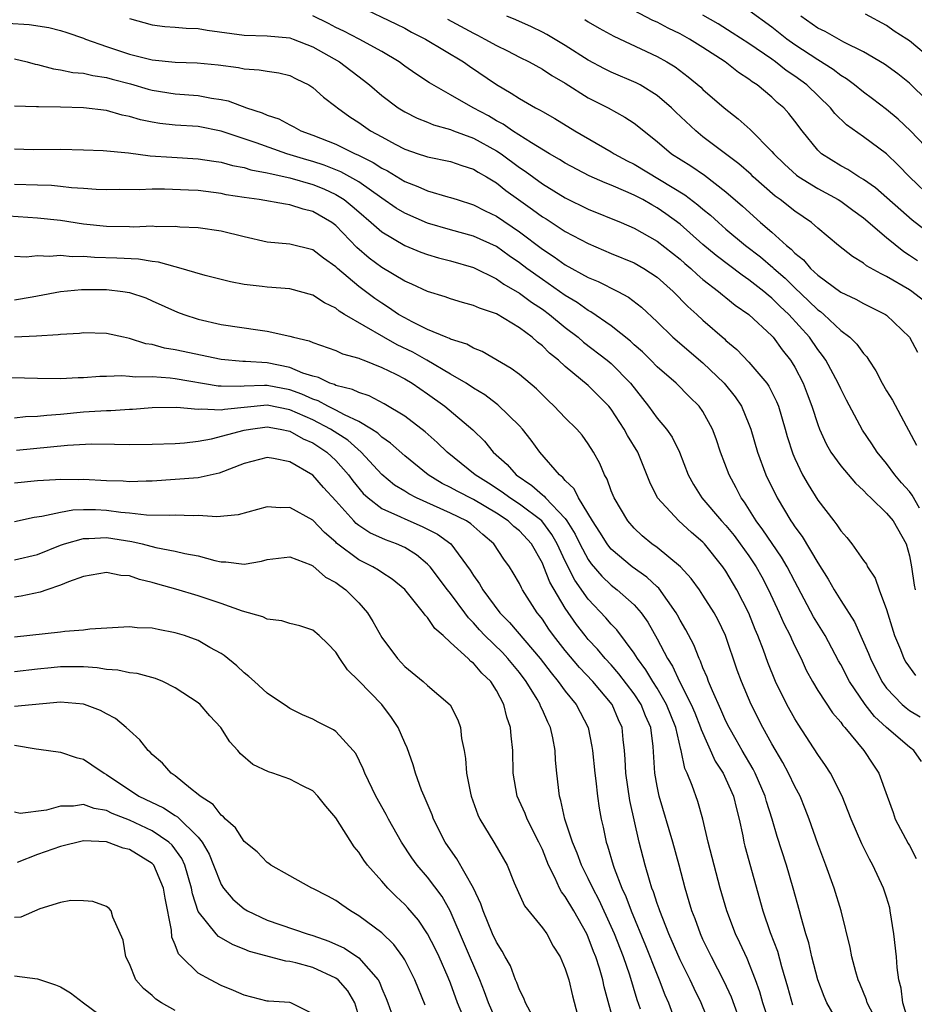
# Model space of a CAD drawing. Units: inches. Extents: x 2592000 to 2595000, y 1533000 to 1536000.
# Drawn here: x 2592667 to 2592745, y 1533407 to 1533493 of the extents above; entities that cross this region are included whole.
import ezdxf

# ---------------------------------------------------------------- set-up
doc = ezdxf.new("R2010")
doc.units = ezdxf.units.IN
doc.header["$MEASUREMENT"] = 0
doc.layers.add('LD25921533_2ft', color=95, linetype='Continuous')

msp = doc.modelspace()

# ---------------------------------------------------------------- linework, layer by layer
at = {"layer": 'LD25921533_2ft'}
for points, elevation in [([(2592747, 1533473.847), (2592745.221, 1533475.221), (2592742.032, 1533478.033), (2592741, 1533478.751), (2592740.576, 1533479), (2592739.623, 1533479.623), (2592739, 1533479.953), (2592737.337, 1533481), (2592737, 1533481.315), (2592735.635, 1533483), (2592735, 1533483.853), (2592734.494, 1533484.494), (2592734.041, 1533485), (2592733.474, 1533485.474), (2592733, 1533485.923), (2592731.713, 1533487), (2592731.278, 1533487.278), (2592731, 1533487.501), (2592730.086, 1533488.086), (2592728.93, 1533489), (2592727, 1533490.263), (2592725.838, 1533491), (2592725, 1533491.462), (2592723.951, 1533491.951), (2592723, 1533492.455), (2592722.621, 1533492.62), (2592718.714, 1533494.714)], 7764), ([(2592697, 1533493.849), (2592700.294, 1533492.294), (2592701, 1533491.943), (2592701.607, 1533491.607), (2592702.799, 1533491), (2592706.12, 1533489), (2592706.636, 1533488.636), (2592709, 1533487.034), (2592710.293, 1533486.293), (2592711, 1533485.811), (2592712.413, 1533485), (2592712.807, 1533484.807), (2592713, 1533484.678), (2592714.081, 1533484.081), (2592715.816, 1533483), (2592719, 1533481.178), (2592719.27, 1533481), (2592720.392, 1533480.392), (2592721, 1533480.085), (2592725.429, 1533477.429), (2592726.561, 1533476.561), (2592727, 1533476.172), (2592727.648, 1533475.648), (2592728.34, 1533475), (2592729, 1533474.426), (2592730.698, 1533473), (2592732.002, 1533472.002), (2592733.097, 1533471.098), (2592733.187, 1533471), (2592734.149, 1533470.149), (2592735, 1533469.315), (2592736.194, 1533468.194), (2592737, 1533467.395), (2592737.237, 1533467.236), (2592737.52, 1533467), (2592739, 1533465.602), (2592739.802, 1533465), (2592740.409, 1533464.409), (2592741, 1533463.577), (2592741.286, 1533463.286), (2592741.453, 1533463), (2592742.077, 1533462.077), (2592742.619, 1533461), (2592743, 1533460.334), (2592743.516, 1533459.517), (2592744.705, 1533457.295), (2592744.92, 1533456.92), (2592745.597, 1533455.598)], 7772), ([(2592747, 1533481.006), (2592745.088, 1533483), (2592744.011, 1533484.011), (2592743, 1533484.856), (2592741.788, 1533485.787), (2592741, 1533486.356), (2592740.203, 1533487), (2592739.517, 1533487.517), (2592739, 1533487.821), (2592738.346, 1533488.346), (2592737, 1533489.178), (2592735, 1533490.49), (2592734.297, 1533491), (2592733, 1533492.035), (2592731, 1533493.478)], 7760), ([(2592677, 1533492.777), (2592679, 1533492.229), (2592680.094, 1533492.094), (2592681, 1533492.046), (2592681.941, 1533491.941), (2592683, 1533491.907), (2592683.769, 1533491.768), (2592687, 1533491.323), (2592689, 1533491.281), (2592691, 1533491.098), (2592691.271, 1533491), (2592693, 1533490.315), (2592695.317, 1533489), (2592697.421, 1533487.421), (2592697.94, 1533487), (2592699, 1533486.08), (2592700.437, 1533485), (2592701, 1533484.65), (2592702.096, 1533484.096), (2592703, 1533483.751), (2592703.52, 1533483.52), (2592705, 1533483.105), (2592705.25, 1533483), (2592707, 1533482.353), (2592709, 1533481.264), (2592709.4, 1533481), (2592711, 1533479.815), (2592711.493, 1533479.493), (2592713, 1533478.389), (2592715, 1533477.163), (2592717, 1533476.184), (2592719.882, 1533475), (2592721, 1533474.525), (2592723, 1533473.383), (2592725, 1533471.811), (2592725.428, 1533471.428), (2592725.938, 1533471), (2592726.481, 1533470.481), (2592727, 1533470.049), (2592728.361, 1533469), (2592728.699, 1533468.699), (2592729, 1533468.472), (2592729.812, 1533467.812), (2592730.999, 1533467), (2592733, 1533465.118), (2592733.108, 1533465), (2592733.913, 1533463.913), (2592734.636, 1533463), (2592734.784, 1533462.784), (2592735, 1533462.411), (2592735.733, 1533461), (2592736.088, 1533460.088), (2592736.487, 1533459), (2592737, 1533457.394), (2592737.152, 1533457), (2592737.726, 1533455.726), (2592738.151, 1533455), (2592739, 1533453.807), (2592740.284, 1533452.284), (2592741, 1533451.639), (2592741.298, 1533451.298), (2592741.638, 1533451), (2592743, 1533449.674), (2592743.573, 1533449), (2592744.72, 1533447), (2592745, 1533445.956), (2592745.168, 1533445), (2592745.407, 1533443.407), (2592745.487, 1533443)], 7776), ([(2592745.883, 1533450.117), (2592745.236, 1533451.235), (2592745, 1533451.55), (2592744.306, 1533452.307), (2592743.719, 1533453), (2592743, 1533454.009), (2592742.17, 1533455), (2592741.716, 1533455.716), (2592740.908, 1533456.908), (2592739.51, 1533459.509), (2592739, 1533460.508), (2592738.789, 1533461), (2592737.71, 1533463), (2592737.419, 1533463.419), (2592737, 1533463.946), (2592736.275, 1533465), (2592734.472, 1533467), (2592733.705, 1533467.705), (2592733, 1533468.426), (2592732.674, 1533468.674), (2592732.312, 1533469), (2592731, 1533470.022), (2592730.409, 1533470.409), (2592728.135, 1533472.135), (2592727, 1533473.101), (2592725, 1533474.863), (2592723.77, 1533475.77), (2592723, 1533476.295), (2592722.537, 1533476.538), (2592721.742, 1533477), (2592721, 1533477.389), (2592720.284, 1533477.716), (2592719, 1533478.255), (2592718.46, 1533478.46), (2592717.084, 1533479.084), (2592715, 1533480.181), (2592714.498, 1533480.498), (2592713.63, 1533481), (2592712.055, 1533481.945), (2592710.394, 1533483), (2592709.574, 1533483.574), (2592709, 1533483.871), (2592708.294, 1533484.294), (2592706.964, 1533485), (2592705, 1533486.147), (2592703.173, 1533487.173), (2592701.962, 1533487.962), (2592701, 1533488.633), (2592700.507, 1533489), (2592699, 1533489.904), (2592697.02, 1533491), (2592695.685, 1533491.685), (2592695, 1533492.006), (2592694.351, 1533492.351), (2592693, 1533493.028)], 7774), ([(2592704.724, 1533492.724), (2592707, 1533491.497), (2592707.344, 1533491.344), (2592707.998, 1533491), (2592709, 1533490.428), (2592709.958, 1533489.958), (2592711, 1533489.417), (2592711.86, 1533489), (2592713, 1533488.383), (2592713.828, 1533487.828), (2592715, 1533487.166), (2592717, 1533485.88), (2592717.575, 1533485.575), (2592718.749, 1533485), (2592720.2, 1533484.2), (2592721, 1533483.658), (2592723, 1533482.065), (2592724.261, 1533481), (2592725.941, 1533479.941), (2592727.126, 1533479.126), (2592729, 1533477.686), (2592730.432, 1533476.433), (2592732.021, 1533475), (2592733, 1533474.164), (2592734.285, 1533473), (2592734.685, 1533472.685), (2592735, 1533472.341), (2592735.754, 1533471.754), (2592736.369, 1533471), (2592737, 1533470.407), (2592739, 1533468.922), (2592740.323, 1533468.323), (2592741, 1533467.937), (2592741.637, 1533467.638), (2592742.916, 1533467), (2592743, 1533466.94), (2592745.011, 1533465), (2592745.695, 1533463.695)], 7770), ([(2592746.222, 1533468.222), (2592745.206, 1533469), (2592745, 1533469.137), (2592743, 1533470.31), (2592742.521, 1533470.521), (2592741.244, 1533471.244), (2592741, 1533471.45), (2592740.032, 1533472.032), (2592738.821, 1533473), (2592737, 1533474.528), (2592736.464, 1533475), (2592735, 1533475.981), (2592733.713, 1533477), (2592733.296, 1533477.296), (2592731.376, 1533479), (2592731.188, 1533479.188), (2592730.133, 1533480.133), (2592727, 1533482.488), (2592726.363, 1533483), (2592724.633, 1533484.633), (2592724.265, 1533485), (2592723, 1533486.075), (2592721.515, 1533487), (2592721.189, 1533487.189), (2592719, 1533488.125), (2592718.412, 1533488.412), (2592717, 1533489.154), (2592715, 1533490.439), (2592713.39, 1533491.39), (2592713, 1533491.595), (2592712.056, 1533492.056), (2592710.682, 1533492.682), (2592709.906, 1533493)], 7768), ([(2592716.691, 1533492.691), (2592717, 1533492.494), (2592717.947, 1533491.947), (2592719.24, 1533491.24), (2592723, 1533489.471), (2592723.861, 1533489), (2592724.577, 1533488.577), (2592725.713, 1533487.713), (2592726.805, 1533486.806), (2592727, 1533486.606), (2592728.84, 1533485), (2592730.056, 1533484.057), (2592731.102, 1533483.102), (2592733, 1533481.199), (2592733.164, 1533481), (2592734.099, 1533480.099), (2592735.144, 1533479.144), (2592735.342, 1533479), (2592737, 1533477.968), (2592738.779, 1533477), (2592739, 1533476.857), (2592740.07, 1533476.07), (2592741, 1533475.411), (2592743, 1533473.713), (2592744.491, 1533472.492), (2592745, 1533472.171), (2592745.683, 1533471.683)], 7766), ([(2592747.071, 1533477), (2592744.988, 1533479), (2592744.009, 1533480.009), (2592743, 1533480.984), (2592741, 1533482.481), (2592739.52, 1533483.52), (2592738.501, 1533484.501), (2592738.124, 1533485), (2592736.044, 1533487), (2592735, 1533487.763), (2592734.258, 1533488.258), (2592733.329, 1533489), (2592733, 1533489.235), (2592731, 1533490.614), (2592729.553, 1533491.553), (2592728.318, 1533492.318), (2592727, 1533493.093)], 7762), ([(2592748.104, 1533484.104), (2592745, 1533487.148), (2592743.975, 1533487.975), (2592742.822, 1533488.822), (2592741, 1533489.882), (2592739.275, 1533490.725), (2592737.642, 1533491.642), (2592737, 1533491.955), (2592735.526, 1533493)], 7758), ([(2592747, 1533489.161), (2592745, 1533490.837), (2592744.761, 1533491), (2592743.672, 1533491.672), (2592743, 1533492.172), (2592741.159, 1533493.16)], 7756), ([(2592666.369, 1533492.369), (2592668.27, 1533492.269), (2592669.99, 1533491.99), (2592671, 1533491.731), (2592671.554, 1533491.554), (2592673, 1533491.07), (2592673.167, 1533491), (2592675, 1533490.36), (2592677, 1533489.688), (2592679, 1533489.177), (2592681, 1533488.969), (2592682.915, 1533488.915), (2592684.74, 1533488.74), (2592686.505, 1533488.505), (2592687, 1533488.394), (2592688.323, 1533488.323), (2592689, 1533488.187), (2592690.044, 1533488.044), (2592691, 1533487.812), (2592691.533, 1533487.533), (2592692.644, 1533487), (2592693, 1533486.78), (2592693.928, 1533485.928), (2592695, 1533485.121), (2592695.139, 1533485), (2592696.22, 1533484.22), (2592697, 1533483.726), (2592698.032, 1533483), (2592699, 1533482.466), (2592700.172, 1533481.828), (2592701, 1533481.399), (2592702.168, 1533481), (2592702.801, 1533480.801), (2592703, 1533480.722), (2592705, 1533480.316), (2592705.974, 1533479.974), (2592707, 1533479.665), (2592707.407, 1533479.407), (2592708.122, 1533479), (2592709, 1533478.458), (2592709.807, 1533477.807), (2592710.926, 1533477), (2592712.147, 1533476.147), (2592713, 1533475.508), (2592713.318, 1533475.318), (2592715, 1533474.226), (2592717, 1533473.168), (2592719, 1533472.318), (2592721, 1533471.494), (2592721.851, 1533471), (2592723, 1533470.234), (2592724.405, 1533469), (2592725.684, 1533467.685), (2592726.457, 1533467), (2592727, 1533466.494), (2592728.865, 1533464.865), (2592729, 1533464.732), (2592729.939, 1533463.939), (2592731, 1533462.832), (2592732.55, 1533461), (2592732.737, 1533460.737), (2592733.414, 1533459.414), (2592733.58, 1533459), (2592734.17, 1533457), (2592734.348, 1533456.348), (2592734.83, 1533454.831), (2592735, 1533454.426), (2592735.68, 1533453), (2592736.158, 1533452.158), (2592737, 1533450.808), (2592738.393, 1533449), (2592738.668, 1533448.668), (2592739, 1533448.137), (2592739.538, 1533447.538), (2592739.966, 1533447), (2592741, 1533445.549), (2592741.237, 1533445.237), (2592741.351, 1533445), (2592741.994, 1533443.994), (2592742.342, 1533443), (2592743, 1533441.264), (2592743.702, 1533439), (2592744.204, 1533437.795), (2592744.515, 1533437), (2592744.687, 1533436.688), (2592745.518, 1533435.518)], 7778), ([(2592667, 1533489.26), (2592668.102, 1533489), (2592668.798, 1533488.798), (2592669, 1533488.767), (2592670.388, 1533488.388), (2592671, 1533488.312), (2592672.083, 1533488.083), (2592673, 1533488.014), (2592673.812, 1533487.812), (2592675, 1533487.656), (2592675.503, 1533487.503), (2592677.09, 1533487.09), (2592678.628, 1533486.628), (2592679, 1533486.53), (2592681, 1533486.216), (2592683, 1533486.065), (2592684.158, 1533485.843), (2592685, 1533485.732), (2592685.61, 1533485.61), (2592687.221, 1533485), (2592688.572, 1533484.572), (2592689, 1533484.369), (2592690.033, 1533484.033), (2592691, 1533483.516), (2592691.351, 1533483.351), (2592691.956, 1533483), (2592693, 1533482.621), (2592695, 1533481.823), (2592696.685, 1533481), (2592696.912, 1533480.912), (2592698.247, 1533480.247), (2592699, 1533479.741), (2592699.498, 1533479.498), (2592701, 1533478.582), (2592702.158, 1533478.158), (2592703, 1533477.771), (2592704.747, 1533477.253), (2592705, 1533477.195), (2592705.562, 1533477), (2592707, 1533476.556), (2592708.026, 1533476.026), (2592709, 1533475.567), (2592711, 1533474.2), (2592713, 1533472.682), (2592714.027, 1533472.027), (2592715, 1533471.323), (2592717, 1533470.201), (2592717.853, 1533469.853), (2592719.564, 1533469), (2592720.509, 1533468.509), (2592721.629, 1533467.629), (2592723, 1533466.343), (2592724.377, 1533465), (2592727, 1533462.765), (2592728.849, 1533461), (2592729.815, 1533459.815), (2592730.346, 1533459), (2592731, 1533457.429), (2592731.162, 1533457), (2592731.742, 1533455), (2592732.486, 1533453), (2592733.453, 1533451), (2592734.653, 1533449), (2592734.801, 1533448.801), (2592735, 1533448.486), (2592735.645, 1533447.645), (2592737, 1533445.352), (2592737.923, 1533443.923), (2592738.436, 1533443), (2592739, 1533442.07), (2592740.2, 1533440.2), (2592741.436, 1533437.436), (2592741.589, 1533437), (2592742.579, 1533435), (2592743, 1533434.422), (2592744.359, 1533433), (2592744.701, 1533432.701), (2592745, 1533432.48), (2592745.932, 1533431.932)], 7780), ([(2592746.034, 1533428.035), (2592745.37, 1533429), (2592745, 1533429.291), (2592743.002, 1533431.002), (2592741.948, 1533431.948), (2592741.127, 1533433), (2592739.756, 1533435), (2592739, 1533436.494), (2592738.814, 1533436.814), (2592737.64, 1533439), (2592736.638, 1533440.639), (2592735, 1533443.704), (2592734.339, 1533445), (2592733.844, 1533445.844), (2592732.229, 1533448.229), (2592731.64, 1533449), (2592730.622, 1533450.622), (2592730.327, 1533451), (2592729.882, 1533451.882), (2592729.282, 1533453), (2592728.538, 1533455), (2592728.153, 1533456.152), (2592727.841, 1533457), (2592727, 1533458.547), (2592726.68, 1533459), (2592725.821, 1533459.821), (2592724.657, 1533461), (2592723, 1533462.438), (2592722.464, 1533463), (2592721.726, 1533463.726), (2592721, 1533464.354), (2592720.668, 1533464.668), (2592719, 1533465.995), (2592717.22, 1533467.22), (2592717, 1533467.323), (2592716.029, 1533468.029), (2592715, 1533468.636), (2592713, 1533470.029), (2592711.639, 1533471), (2592711, 1533471.487), (2592710.104, 1533472.104), (2592709, 1533472.906), (2592707, 1533473.825), (2592705, 1533474.377), (2592703, 1533474.963), (2592701, 1533475.831), (2592700.271, 1533476.271), (2592699, 1533477.123), (2592697, 1533478.539), (2592696.212, 1533479), (2592695.431, 1533479.432), (2592693.994, 1533479.994), (2592693, 1533480.313), (2592692.461, 1533480.461), (2592690.721, 1533481), (2592688.051, 1533481.95), (2592685, 1533482.962), (2592683, 1533483.366), (2592681, 1533483.505), (2592679.646, 1533483.646), (2592679, 1533483.751), (2592677.963, 1533483.964), (2592677, 1533484.261), (2592676.372, 1533484.371), (2592675, 1533484.763), (2592673, 1533484.993), (2592671, 1533485.049), (2592669.077, 1533485.077), (2592668.897, 1533485.103), (2592667, 1533485.141)], 7782), ([(2592667, 1533481.428), (2592668.618, 1533481.382), (2592671, 1533481.396), (2592673, 1533481.348), (2592674.714, 1533481.286), (2592676.922, 1533481.078), (2592678.821, 1533480.821), (2592680.693, 1533480.693), (2592683, 1533480.571), (2592684.351, 1533480.351), (2592685, 1533480.262), (2592685.98, 1533479.98), (2592687, 1533479.795), (2592687.6, 1533479.6), (2592689, 1533479.348), (2592689.264, 1533479.264), (2592691, 1533478.901), (2592693, 1533478.317), (2592693.942, 1533477.942), (2592695, 1533477.459), (2592695.731, 1533477), (2592696.432, 1533476.432), (2592697, 1533475.923), (2592698.088, 1533475), (2592699, 1533474.183), (2592701, 1533473.005), (2592702.421, 1533472.42), (2592703, 1533472.207), (2592703.933, 1533471.933), (2592705, 1533471.661), (2592707, 1533471.088), (2592709, 1533470.098), (2592709.631, 1533469.631), (2592711, 1533468.847), (2592712.057, 1533468.057), (2592713, 1533467.454), (2592713.627, 1533467), (2592715, 1533465.864), (2592716.131, 1533465), (2592716.59, 1533464.589), (2592718.66, 1533463), (2592719, 1533462.714), (2592720.685, 1533461), (2592722.246, 1533459), (2592723, 1533457.965), (2592723.817, 1533457), (2592724.306, 1533456.306), (2592724.952, 1533455), (2592725.721, 1533453), (2592726.176, 1533452.176), (2592726.913, 1533451), (2592728.618, 1533449), (2592729, 1533448.588), (2592729.72, 1533447.719), (2592730.253, 1533447), (2592731, 1533445.94), (2592731.629, 1533445), (2592732.117, 1533444.117), (2592732.698, 1533443), (2592733.634, 1533441), (2592734.05, 1533440.05), (2592734.596, 1533439), (2592734.711, 1533438.711), (2592735, 1533438.091), (2592735.543, 1533437), (2592736.002, 1533436.002), (2592736.538, 1533435), (2592737, 1533434.229), (2592738.281, 1533432.281), (2592739, 1533431.446), (2592739.179, 1533431.179), (2592739.357, 1533431), (2592741.023, 1533429), (2592741.793, 1533427.793), (2592742.33, 1533427), (2592743.042, 1533425), (2592743.588, 1533423.588), (2592743.76, 1533423), (2592744.891, 1533420.891), (2592745, 1533420.72), (2592745.576, 1533419.576)], 7784), ([(2592745.042, 1533405), (2592744.431, 1533407), (2592744.265, 1533408.265), (2592744.066, 1533409), (2592743.918, 1533410.083), (2592743.857, 1533411), (2592743.644, 1533413), (2592743.327, 1533415), (2592743.275, 1533415.275), (2592743, 1533416.194), (2592742.736, 1533417), (2592741.805, 1533419), (2592741.505, 1533419.505), (2592740.853, 1533420.853), (2592739.911, 1533423), (2592739.122, 1533425), (2592738.127, 1533427), (2592737.69, 1533427.69), (2592737, 1533428.645), (2592735.285, 1533431.285), (2592735, 1533431.746), (2592734.303, 1533433), (2592733.311, 1533435), (2592732.646, 1533436.646), (2592732.267, 1533437.733), (2592731.788, 1533439), (2592731.547, 1533439.547), (2592731, 1533440.959), (2592729.96, 1533443), (2592729, 1533444.63), (2592728.742, 1533445), (2592727.122, 1533447), (2592727, 1533447.132), (2592725.986, 1533447.986), (2592724.887, 1533449), (2592723.043, 1533451), (2592722.365, 1533452.365), (2592721.318, 1533455), (2592720.431, 1533456.431), (2592720.133, 1533457), (2592719, 1533458.723), (2592718.779, 1533459), (2592717.902, 1533459.902), (2592717, 1533460.795), (2592715, 1533462.448), (2592714.403, 1533463), (2592713.628, 1533463.628), (2592713, 1533464.257), (2592712.574, 1533464.574), (2592712.11, 1533465), (2592711, 1533465.833), (2592709, 1533467.055), (2592707.529, 1533467.529), (2592707, 1533467.785), (2592706.027, 1533468.027), (2592705, 1533468.344), (2592704.52, 1533468.52), (2592703, 1533468.994), (2592701.631, 1533469.631), (2592701, 1533469.892), (2592699, 1533471.073), (2592697.901, 1533471.901), (2592696.836, 1533472.836), (2592695, 1533474.74), (2592694.65, 1533475), (2592693, 1533475.972), (2592692.164, 1533476.164), (2592691, 1533476.556), (2592690.597, 1533476.597), (2592688.328, 1533477), (2592687, 1533477.183), (2592685.434, 1533477.433), (2592685, 1533477.521), (2592683, 1533477.784), (2592682.164, 1533477.837), (2592680.075, 1533477.925), (2592679, 1533477.908), (2592677.853, 1533477.853), (2592676.11, 1533477.89), (2592675, 1533477.865), (2592674.111, 1533477.889), (2592673, 1533477.977), (2592671.967, 1533478.034), (2592671, 1533478.157), (2592670.218, 1533478.218), (2592669, 1533478.252), (2592667, 1533478.333)], 7786), ([(2592741.883, 1533405.883), (2592741.31, 1533407), (2592741.246, 1533407.246), (2592740.669, 1533408.67), (2592740.522, 1533409), (2592740.317, 1533409.683), (2592739.967, 1533411), (2592739.826, 1533411.826), (2592739.03, 1533415), (2592738.423, 1533417), (2592737.703, 1533419), (2592737, 1533420.841), (2592736.261, 1533423), (2592735.914, 1533423.914), (2592735.464, 1533425), (2592735, 1533425.855), (2592734.457, 1533427), (2592733.949, 1533427.949), (2592733, 1533429.582), (2592732.22, 1533431), (2592731.191, 1533433), (2592730.347, 1533435), (2592729.992, 1533435.992), (2592728.971, 1533439), (2592728.335, 1533440.334), (2592727.972, 1533441), (2592727, 1533442.531), (2592726.686, 1533443), (2592725.981, 1533443.98), (2592725.028, 1533445), (2592723, 1533446.671), (2592722.55, 1533447), (2592721.71, 1533447.71), (2592721, 1533448.373), (2592720.45, 1533449), (2592719.253, 1533451), (2592719, 1533451.628), (2592718.642, 1533452.643), (2592718.417, 1533453), (2592718.002, 1533454.002), (2592717.453, 1533455), (2592717, 1533455.718), (2592716.459, 1533456.459), (2592715.994, 1533457), (2592715, 1533457.987), (2592714.03, 1533459), (2592713.494, 1533459.494), (2592712.498, 1533460.498), (2592711, 1533461.754), (2592710.282, 1533462.282), (2592707.758, 1533463.758), (2592707, 1533464.05), (2592706.405, 1533464.405), (2592705, 1533464.831), (2592704.894, 1533464.894), (2592704.61, 1533465), (2592703, 1533465.685), (2592701.661, 1533466.34), (2592701, 1533466.691), (2592700.474, 1533467), (2592699.602, 1533467.602), (2592699, 1533467.964), (2592698.386, 1533468.386), (2592697, 1533469.422), (2592695.149, 1533471), (2592695, 1533471.147), (2592693.91, 1533471.91), (2592693, 1533472.633), (2592691, 1533473.132), (2592689, 1533473.299), (2592687, 1533473.747), (2592685, 1533474.238), (2592683, 1533474.529), (2592681.394, 1533474.606), (2592681, 1533474.655), (2592679.357, 1533474.643), (2592679, 1533474.683), (2592677.385, 1533474.615), (2592677, 1533474.635), (2592675, 1533474.646), (2592673, 1533474.864), (2592671, 1533475.192), (2592669, 1533475.379), (2592665.607, 1533475.607)], 7788), ([(2592738.961, 1533405), (2592737.789, 1533407), (2592737.556, 1533407.556), (2592736.998, 1533409), (2592736.483, 1533411), (2592736.211, 1533412.211), (2592735.961, 1533413), (2592735.543, 1533414.457), (2592735.409, 1533415), (2592734.866, 1533417), (2592734.276, 1533419), (2592733.477, 1533421.477), (2592733.031, 1533423), (2592732.54, 1533424.54), (2592732.426, 1533425), (2592731.561, 1533427), (2592731.374, 1533427.374), (2592730.405, 1533429), (2592729.905, 1533429.905), (2592729.269, 1533431), (2592729, 1533431.543), (2592728.564, 1533432.564), (2592727.822, 1533434.178), (2592727.49, 1533435), (2592727.368, 1533435.368), (2592727, 1533436.197), (2592726.784, 1533436.785), (2592726.661, 1533437), (2592726.193, 1533438.193), (2592725.5, 1533439.5), (2592725, 1533440.339), (2592724.78, 1533440.78), (2592724.652, 1533441), (2592723.137, 1533443.137), (2592723, 1533443.249), (2592722.098, 1533444.098), (2592720.823, 1533445), (2592719, 1533446.541), (2592718.789, 1533446.789), (2592718.637, 1533447), (2592718.018, 1533448.018), (2592717.361, 1533449), (2592716.149, 1533451), (2592715.782, 1533451.782), (2592715, 1533452.524), (2592714.793, 1533452.793), (2592714.498, 1533453), (2592712.791, 1533455), (2592712.035, 1533456.035), (2592711.266, 1533457), (2592711, 1533457.293), (2592709.126, 1533459.126), (2592709, 1533459.206), (2592707.978, 1533459.978), (2592707, 1533460.557), (2592706.346, 1533461), (2592705, 1533461.802), (2592702.932, 1533463), (2592701.696, 1533463.696), (2592700.344, 1533464.344), (2592699.179, 1533465), (2592695.756, 1533467), (2592695.285, 1533467.285), (2592695, 1533467.528), (2592693.997, 1533467.997), (2592693, 1533468.686), (2592691, 1533469.22), (2592689, 1533469.362), (2592688.567, 1533469.433), (2592687, 1533469.609), (2592685.83, 1533469.83), (2592683.62, 1533470.38), (2592681.121, 1533471.121), (2592681, 1533471.136), (2592679.544, 1533471.544), (2592679, 1533471.601), (2592677.8, 1533471.8), (2592675.909, 1533471.909), (2592673.96, 1533471.96), (2592673, 1533472.038), (2592672.024, 1533472.024), (2592671, 1533472.125), (2592670.05, 1533472.05), (2592669, 1533472.094), (2592667.999, 1533471.999), (2592667, 1533472.042)], 7790), ([(2592667, 1533468.271), (2592668.543, 1533468.543), (2592669, 1533468.606), (2592671, 1533468.991), (2592672.831, 1533469.169), (2592675, 1533469.17), (2592676.431, 1533469), (2592677, 1533468.909), (2592678.43, 1533468.43), (2592679, 1533468.194), (2592681.205, 1533467.205), (2592681.736, 1533467), (2592683, 1533466.58), (2592685, 1533466.114), (2592688.39, 1533465.61), (2592689, 1533465.544), (2592691, 1533465.1), (2592691.312, 1533465), (2592692.679, 1533464.679), (2592693, 1533464.534), (2592695, 1533463.843), (2592695.568, 1533463.568), (2592697, 1533463.174), (2592697.111, 1533463.111), (2592697.426, 1533463), (2592699, 1533462.382), (2592700.216, 1533461.784), (2592701, 1533461.372), (2592701.638, 1533461), (2592703, 1533460.076), (2592704.51, 1533459), (2592706.937, 1533456.937), (2592707.944, 1533455.944), (2592708.72, 1533455), (2592709.927, 1533453.927), (2592710.707, 1533453), (2592712.084, 1533452.084), (2592713, 1533451.264), (2592713.156, 1533451.155), (2592713.275, 1533451), (2592715, 1533449.199), (2592715.141, 1533449), (2592715.851, 1533447.852), (2592716.263, 1533447), (2592717, 1533445.631), (2592717.264, 1533445.264), (2592718.175, 1533444.175), (2592719, 1533443.391), (2592719.514, 1533443), (2592721, 1533441.676), (2592721.602, 1533441), (2592722.185, 1533440.186), (2592723, 1533438.724), (2592723.892, 1533437), (2592724.328, 1533436.328), (2592724.94, 1533435), (2592725.973, 1533433), (2592726.28, 1533432.279), (2592726.792, 1533431), (2592726.831, 1533430.831), (2592728.058, 1533428.058), (2592728.758, 1533427), (2592729, 1533426.501), (2592729.662, 1533425), (2592729.907, 1533423.906), (2592730.151, 1533423), (2592730.462, 1533421.538), (2592730.56, 1533421), (2592730.646, 1533420.646), (2592732.219, 1533415), (2592732.863, 1533413.137), (2592733.49, 1533411.49), (2592733.844, 1533410.156), (2592734.377, 1533408.377), (2592734.814, 1533406.814)], 7792), ([(2592733, 1533404.607), (2592732.222, 1533407), (2592731.954, 1533407.954), (2592731.572, 1533409), (2592730.856, 1533410.857), (2592730.225, 1533412.225), (2592729.84, 1533413), (2592729.069, 1533415), (2592728.499, 1533417), (2592727.459, 1533421), (2592726.987, 1533422.987), (2592726.538, 1533424.539), (2592726.058, 1533425.942), (2592725.625, 1533427), (2592725.416, 1533427.416), (2592725.1, 1533429), (2592725.07, 1533429.07), (2592724.63, 1533431), (2592723.822, 1533433), (2592723, 1533434.413), (2592722.619, 1533435), (2592722.022, 1533436.022), (2592721.293, 1533437), (2592721, 1533437.484), (2592719.499, 1533439.499), (2592719, 1533440.007), (2592718.545, 1533440.545), (2592717, 1533442.173), (2592715.838, 1533443.838), (2592715, 1533445.5), (2592714.292, 1533447), (2592713.822, 1533447.822), (2592712.951, 1533449), (2592711, 1533450.458), (2592710.17, 1533451), (2592709.508, 1533451.508), (2592708.299, 1533452.299), (2592707.154, 1533453), (2592704.688, 1533455), (2592703.842, 1533455.842), (2592702.776, 1533456.776), (2592701, 1533458.124), (2592699.201, 1533459.201), (2592697.895, 1533459.895), (2592697, 1533460.177), (2592696.463, 1533460.463), (2592695, 1533460.811), (2592694.878, 1533460.878), (2592694.483, 1533461), (2592693.486, 1533461.486), (2592693, 1533461.606), (2592692.112, 1533461.888), (2592691, 1533462.365), (2592689, 1533462.765), (2592687.117, 1533462.884), (2592686.881, 1533462.881), (2592685, 1533463.061), (2592681, 1533463.912), (2592680.066, 1533464.066), (2592679, 1533464.366), (2592678.445, 1533464.445), (2592677, 1533464.905), (2592676.505, 1533465), (2592675, 1533465.342), (2592673, 1533465.393), (2592672.653, 1533465.347), (2592671, 1533465.256), (2592670.784, 1533465.216), (2592668.913, 1533465.087), (2592667, 1533465.022)], 7794), ([(2592730.399, 1533405), (2592729.488, 1533407.487), (2592728.855, 1533408.855), (2592727.74, 1533411), (2592727, 1533412.512), (2592726.776, 1533413), (2592726.307, 1533414.307), (2592726.029, 1533415), (2592725.807, 1533415.807), (2592725.434, 1533417), (2592724.911, 1533419), (2592724.361, 1533421), (2592723.19, 1533425), (2592723, 1533425.887), (2592722.799, 1533427), (2592722.651, 1533429.349), (2592722.44, 1533431), (2592722.002, 1533432.002), (2592721.615, 1533433), (2592721, 1533433.931), (2592719.678, 1533435.677), (2592719, 1533436.442), (2592718.48, 1533437), (2592717.813, 1533437.813), (2592717, 1533438.667), (2592716.723, 1533439), (2592715.969, 1533439.969), (2592715, 1533441.378), (2592713.662, 1533443.662), (2592713.135, 1533445), (2592713, 1533445.31), (2592712.056, 1533447), (2592711, 1533448.139), (2592710.522, 1533448.522), (2592710.026, 1533449), (2592709, 1533449.66), (2592707, 1533450.869), (2592705.581, 1533451.581), (2592705, 1533451.917), (2592704.267, 1533452.267), (2592703.06, 1533453), (2592701, 1533454.665), (2592699.777, 1533455.777), (2592699, 1533456.306), (2592698.649, 1533456.649), (2592698.116, 1533457), (2592697, 1533457.671), (2592695.762, 1533458.238), (2592695, 1533458.662), (2592694.293, 1533459), (2592693.459, 1533459.459), (2592693, 1533459.6), (2592692.048, 1533460.048), (2592691, 1533460.421), (2592689, 1533460.812), (2592688.792, 1533460.792), (2592687, 1533460.751), (2592686.726, 1533460.726), (2592685, 1533460.732), (2592684.745, 1533460.745), (2592681, 1533461.39), (2592680.546, 1533461.454), (2592679, 1533461.551), (2592677.526, 1533461.526), (2592677, 1533461.599), (2592676.355, 1533461.645), (2592675, 1533461.578), (2592674.424, 1533461.576), (2592673, 1533461.472), (2592672.534, 1533461.466), (2592671, 1533461.38), (2592669, 1533461.398), (2592664.475, 1533461.525)], 7796), ([(2592727.641, 1533405), (2592726.854, 1533407), (2592726.237, 1533408.236), (2592725.887, 1533409), (2592725, 1533410.742), (2592724.026, 1533413), (2592723.225, 1533415), (2592723.176, 1533415.175), (2592723, 1533415.654), (2592722.679, 1533416.679), (2592722.543, 1533417), (2592722.323, 1533417.677), (2592721.953, 1533419), (2592721.438, 1533421), (2592720.629, 1533424.629), (2592720.277, 1533427), (2592720.228, 1533428.228), (2592720.169, 1533429), (2592720.049, 1533429.951), (2592719.945, 1533431), (2592719.645, 1533431.646), (2592719.071, 1533433), (2592717.388, 1533435), (2592716.223, 1533436.224), (2592715, 1533437.694), (2592713.983, 1533439), (2592713.574, 1533439.574), (2592713, 1533440.445), (2592712.762, 1533440.762), (2592712.557, 1533441), (2592711.274, 1533443), (2592711.174, 1533443.174), (2592711, 1533443.556), (2592710.467, 1533444.467), (2592710.123, 1533445), (2592709.655, 1533445.655), (2592708.77, 1533447), (2592707.811, 1533447.811), (2592706.756, 1533448.756), (2592706.39, 1533449), (2592705, 1533449.687), (2592702.032, 1533451), (2592701.354, 1533451.354), (2592701, 1533451.589), (2592700.125, 1533452.125), (2592699, 1533453.041), (2592697.208, 1533455), (2592696.032, 1533456.032), (2592694.547, 1533457), (2592693, 1533457.804), (2592691, 1533458.691), (2592689, 1533459.08), (2592685.29, 1533458.71), (2592685, 1533458.648), (2592683.257, 1533458.743), (2592683, 1533458.707), (2592681.127, 1533458.873), (2592679, 1533458.846), (2592677.282, 1533458.718), (2592677, 1533458.712), (2592675.394, 1533458.606), (2592675, 1533458.603), (2592673.509, 1533458.491), (2592673, 1533458.47), (2592671, 1533458.275), (2592669.804, 1533458.196), (2592669, 1533458.095), (2592667.938, 1533458.061), (2592667, 1533457.967)], 7798), ([(2592667.156, 1533455.156), (2592671.606, 1533455.606), (2592673.709, 1533455.709), (2592675.696, 1533455.696), (2592677, 1533455.659), (2592679, 1533455.681), (2592681, 1533455.755), (2592681.809, 1533455.809), (2592683, 1533455.957), (2592684.149, 1533456.149), (2592687, 1533456.906), (2592687.551, 1533457), (2592689, 1533457.184), (2592690.141, 1533457), (2592691, 1533456.825), (2592692.162, 1533456.162), (2592693, 1533455.797), (2592694.202, 1533455), (2592695, 1533454.25), (2592696.096, 1533453), (2592696.478, 1533452.478), (2592697.389, 1533451.389), (2592697.816, 1533451), (2592699, 1533450.09), (2592700.646, 1533449.354), (2592701, 1533449.173), (2592702.517, 1533448.517), (2592703.848, 1533447.848), (2592705.02, 1533447), (2592706.711, 1533444.71), (2592707, 1533444.236), (2592707.526, 1533443.526), (2592707.821, 1533443), (2592709.287, 1533441), (2592710.142, 1533440.142), (2592712.818, 1533437), (2592713.755, 1533435.755), (2592714.391, 1533435), (2592715, 1533434.155), (2592715.943, 1533433), (2592716.987, 1533431), (2592717.321, 1533429.321), (2592717.366, 1533429), (2592717.561, 1533427), (2592717.656, 1533426.344), (2592717.808, 1533425), (2592717.958, 1533423.959), (2592718.123, 1533423), (2592718.295, 1533422.295), (2592718.555, 1533421), (2592718.68, 1533420.679), (2592719.172, 1533419), (2592719.256, 1533418.744), (2592719.927, 1533417), (2592720.267, 1533416.268), (2592720.733, 1533415), (2592721.99, 1533411.99), (2592723, 1533409.42), (2592723.183, 1533409), (2592723.684, 1533407.684), (2592723.986, 1533407), (2592724.727, 1533405)], 7800), ([(2592721.548, 1533406.452), (2592721.258, 1533407.258), (2592720.61, 1533409.39), (2592720.058, 1533411), (2592719.278, 1533413), (2592719, 1533413.638), (2592717.942, 1533415.942), (2592717.385, 1533417), (2592717, 1533417.832), (2592716.405, 1533419), (2592716.025, 1533420.025), (2592715.62, 1533421), (2592714.965, 1533423), (2592714.621, 1533424.621), (2592714.483, 1533425), (2592714.258, 1533427), (2592714.153, 1533428.153), (2592714.118, 1533429), (2592713.917, 1533430.083), (2592713.711, 1533431), (2592713.465, 1533431.465), (2592713, 1533432.535), (2592712.849, 1533432.849), (2592712.803, 1533433), (2592712.532, 1533433.468), (2592711.585, 1533435), (2592711, 1533435.773), (2592709.999, 1533437), (2592709.518, 1533437.519), (2592707.99, 1533439), (2592707.516, 1533439.516), (2592707, 1533440.127), (2592706.558, 1533440.559), (2592706.25, 1533441), (2592705, 1533442.664), (2592704.727, 1533443), (2592703.222, 1533445), (2592703, 1533445.237), (2592702.04, 1533446.04), (2592701, 1533446.678), (2592700.287, 1533447), (2592699.336, 1533447.336), (2592697.956, 1533447.956), (2592697, 1533448.604), (2592696.775, 1533448.775), (2592696.564, 1533449), (2592695, 1533450.76), (2592693.918, 1533451.918), (2592693, 1533452.982), (2592691, 1533454.151), (2592689.553, 1533454.448), (2592689, 1533454.521), (2592687, 1533454.013), (2592684.827, 1533453.173), (2592683, 1533452.763), (2592681, 1533452.595), (2592679, 1533452.472), (2592678.473, 1533452.473), (2592677, 1533452.417), (2592676.463, 1533452.463), (2592675, 1533452.5), (2592673, 1533452.6), (2592672.588, 1533452.588), (2592671, 1533452.61), (2592670.575, 1533452.575), (2592669, 1533452.504), (2592667, 1533452.293)], 7802), ([(2592719.325, 1533405), (2592718.399, 1533408.399), (2592718.279, 1533409), (2592717.982, 1533410.018), (2592717.663, 1533411), (2592717.468, 1533411.467), (2592717, 1533412.704), (2592716.862, 1533413), (2592715.733, 1533415), (2592715, 1533416.247), (2592714.666, 1533416.667), (2592714.487, 1533417), (2592714.087, 1533417.913), (2592713.534, 1533419), (2592713, 1533420.351), (2592712.704, 1533421), (2592711.663, 1533423), (2592711.489, 1533423.489), (2592710.808, 1533425), (2592710.465, 1533427), (2592710.421, 1533429), (2592710.273, 1533430.273), (2592710.234, 1533431), (2592709.895, 1533431.895), (2592709.65, 1533433), (2592709, 1533434.23), (2592708.516, 1533435), (2592707.731, 1533435.731), (2592707, 1533436.593), (2592706.757, 1533436.757), (2592706.518, 1533437), (2592705, 1533438.408), (2592704.34, 1533439), (2592703.617, 1533439.617), (2592703, 1533440.581), (2592702.788, 1533440.788), (2592702.652, 1533441), (2592701, 1533443.019), (2592699.911, 1533443.911), (2592699, 1533444.489), (2592698.708, 1533444.708), (2592698.214, 1533445), (2592697, 1533445.61), (2592695.07, 1533447.07), (2592695, 1533447.144), (2592694.002, 1533448.002), (2592693, 1533449.057), (2592691, 1533450.168), (2592690.143, 1533450.143), (2592689, 1533450.215), (2592686.479, 1533449.521), (2592684.635, 1533449.365), (2592683, 1533449.469), (2592682.553, 1533449.447), (2592681, 1533449.496), (2592680.534, 1533449.466), (2592678.495, 1533449.505), (2592677, 1533449.678), (2592676.27, 1533449.73), (2592675, 1533449.906), (2592674.051, 1533449.949), (2592673, 1533449.958), (2592672.066, 1533449.934), (2592671, 1533449.742), (2592669.375, 1533449.375), (2592668.699, 1533449.301), (2592667, 1533448.927)], 7804), ([(2592667, 1533445.592), (2592669, 1533446.069), (2592671, 1533446.872), (2592671.358, 1533447), (2592673, 1533447.463), (2592673.459, 1533447.459), (2592675, 1533447.548), (2592677.214, 1533447.214), (2592678.118, 1533447), (2592679.307, 1533446.693), (2592681, 1533446.375), (2592681.847, 1533446.154), (2592683, 1533445.944), (2592684.459, 1533445.541), (2592685, 1533445.428), (2592685.423, 1533445.423), (2592687, 1533445.224), (2592688.518, 1533445.481), (2592689, 1533445.62), (2592691, 1533445.871), (2592692.824, 1533445.177), (2592693, 1533445.094), (2592694.108, 1533444.108), (2592695, 1533443.638), (2592695.353, 1533443.354), (2592695.86, 1533443), (2592697, 1533441.845), (2592697.75, 1533441), (2592698.224, 1533440.224), (2592699, 1533438.838), (2592700.368, 1533437), (2592701, 1533436.321), (2592702.614, 1533435), (2592703, 1533434.65), (2592704.974, 1533432.974), (2592705.645, 1533431.645), (2592705.853, 1533431), (2592705.956, 1533430.044), (2592706.181, 1533429), (2592706.303, 1533428.303), (2592706.395, 1533427), (2592706.727, 1533425.273), (2592706.789, 1533425), (2592707.369, 1533423.369), (2592707.541, 1533423), (2592708.763, 1533421), (2592708.863, 1533420.863), (2592709.917, 1533419), (2592710.554, 1533417.446), (2592711.456, 1533415.456), (2592713, 1533413.544), (2592713.383, 1533413), (2592713.936, 1533411.937), (2592714.539, 1533411), (2592715, 1533409.948), (2592715.295, 1533409), (2592715.617, 1533407.616), (2592716.064, 1533405.936)], 7806), ([(2592712.139, 1533405.861), (2592711.54, 1533407), (2592711.396, 1533407.397), (2592711, 1533408.129), (2592710.771, 1533408.771), (2592710.665, 1533409), (2592710.21, 1533410.211), (2592709.766, 1533411), (2592709.508, 1533411.508), (2592709, 1533412.27), (2592708.664, 1533413), (2592707.84, 1533415), (2592707.634, 1533415.634), (2592707.003, 1533417), (2592705.552, 1533419.551), (2592705, 1533420.319), (2592704.54, 1533421), (2592703.524, 1533423), (2592703.39, 1533423.39), (2592702.79, 1533424.791), (2592702.683, 1533425), (2592702.466, 1533425.534), (2592701.947, 1533427), (2592701.746, 1533427.745), (2592701.213, 1533429.213), (2592701, 1533429.667), (2592700.436, 1533431), (2592699.863, 1533431.863), (2592699.002, 1533433), (2592697, 1533435.05), (2592696.021, 1533436.021), (2592695.353, 1533437), (2592695, 1533437.569), (2592694.294, 1533438.294), (2592693.55, 1533439), (2592693, 1533439.462), (2592691.851, 1533439.852), (2592691, 1533440.047), (2592690.29, 1533440.291), (2592689, 1533440.43), (2592688.638, 1533440.637), (2592686.866, 1533441.134), (2592685, 1533441.809), (2592683, 1533442.468), (2592681.058, 1533443.058), (2592679.489, 1533443.489), (2592679, 1533443.64), (2592677.888, 1533443.888), (2592677, 1533444.207), (2592676.252, 1533444.252), (2592675, 1533444.501), (2592673, 1533444.141), (2592671.685, 1533443.685), (2592671, 1533443.393), (2592669.807, 1533443), (2592669.222, 1533442.778), (2592667.574, 1533442.426), (2592667, 1533442.341)], 7808), ([(2592709, 1533405.387), (2592708.295, 1533407), (2592707.953, 1533407.952), (2592707.549, 1533409), (2592704.96, 1533415), (2592704.261, 1533416.26), (2592703, 1533417.933), (2592702.079, 1533419), (2592701.623, 1533419.623), (2592700.72, 1533421), (2592699.59, 1533423), (2592699.395, 1533423.395), (2592698.493, 1533425), (2592697.525, 1533427), (2592697.384, 1533427.384), (2592696.728, 1533428.728), (2592696.509, 1533429), (2592695, 1533430.634), (2592694.781, 1533430.781), (2592693.446, 1533431.446), (2592693, 1533431.706), (2592692.087, 1533432.087), (2592691, 1533432.656), (2592690.786, 1533432.786), (2592689, 1533433.992), (2592687.912, 1533435), (2592687.427, 1533435.427), (2592687, 1533435.757), (2592686.374, 1533436.374), (2592685.27, 1533437.27), (2592685, 1533437.448), (2592684.027, 1533437.973), (2592683, 1533438.564), (2592681.8, 1533439), (2592681, 1533439.241), (2592679.519, 1533439.519), (2592679, 1533439.643), (2592677.691, 1533439.691), (2592677, 1533439.776), (2592673.568, 1533439.568), (2592673, 1533439.486), (2592671.365, 1533439.365), (2592671, 1533439.303), (2592667, 1533438.869)], 7810), ([(2592706.445, 1533405), (2592705.611, 1533407), (2592705, 1533408.697), (2592704.794, 1533409.206), (2592704.015, 1533411), (2592703.684, 1533411.685), (2592703, 1533413.02), (2592702.192, 1533414.192), (2592701.269, 1533415.269), (2592701, 1533415.554), (2592700.255, 1533416.255), (2592699.518, 1533417), (2592699, 1533417.607), (2592697.758, 1533419), (2592697.435, 1533419.435), (2592697, 1533420.129), (2592696.596, 1533420.596), (2592695, 1533423.114), (2592694.13, 1533424.13), (2592693.437, 1533425), (2592693, 1533425.462), (2592692.084, 1533425.916), (2592691, 1533426.489), (2592689.503, 1533427), (2592689.117, 1533427.117), (2592687.771, 1533427.771), (2592686.691, 1533428.691), (2592686.452, 1533429), (2592685.754, 1533429.754), (2592684.978, 1533431), (2592684.022, 1533432.022), (2592683.163, 1533433), (2592683, 1533433.14), (2592681, 1533434.463), (2592679.915, 1533435), (2592679.267, 1533435.267), (2592677.694, 1533435.694), (2592677, 1533435.757), (2592675.995, 1533435.995), (2592675, 1533436.044), (2592674.194, 1533436.194), (2592673, 1533436.266), (2592672.29, 1533436.29), (2592671, 1533436.288), (2592670.193, 1533436.193), (2592669, 1533436.078), (2592667, 1533435.846)], 7812), ([(2592702.792, 1533406.792), (2592701.886, 1533409), (2592701, 1533410.748), (2592700.852, 1533411), (2592700.067, 1533412.067), (2592699, 1533413.09), (2592697, 1533414.59), (2592696.28, 1533415), (2592695.525, 1533415.525), (2592695, 1533415.919), (2592694.298, 1533416.297), (2592693, 1533416.959), (2592692.894, 1533417), (2592691, 1533418.05), (2592689.334, 1533419), (2592689.146, 1533419.147), (2592689, 1533419.226), (2592688.152, 1533420.152), (2592687, 1533421.057), (2592686.247, 1533422.247), (2592685.384, 1533423), (2592685.209, 1533423.209), (2592685, 1533423.341), (2592684.293, 1533424.293), (2592683.165, 1533425), (2592683, 1533425.153), (2592682.32, 1533425.68), (2592681, 1533426.766), (2592680.641, 1533427), (2592679.891, 1533427.891), (2592679, 1533428.63), (2592678.828, 1533428.828), (2592678.63, 1533429), (2592677.922, 1533429.922), (2592677, 1533430.742), (2592676.73, 1533431), (2592675.78, 1533431.78), (2592675, 1533432.182), (2592674.473, 1533432.473), (2592673.081, 1533433), (2592673, 1533433.024), (2592671, 1533433.213), (2592667, 1533432.835)], 7814), ([(2592667, 1533429.445), (2592668.881, 1533429.119), (2592669.115, 1533429.115), (2592671, 1533428.834), (2592672.37, 1533428.37), (2592673, 1533428.223), (2592673.744, 1533427.744), (2592674.804, 1533427), (2592675, 1533426.904), (2592677.835, 1533425), (2592679.982, 1533423.982), (2592681, 1533423.308), (2592681.2, 1533423.2), (2592683, 1533421.432), (2592683.353, 1533421), (2592683.949, 1533419.949), (2592684.345, 1533419), (2592685, 1533417.319), (2592685.207, 1533417), (2592686.031, 1533416.031), (2592687, 1533415.185), (2592687.289, 1533415), (2592689, 1533414.191), (2592692.505, 1533413), (2592693, 1533412.861), (2592694.379, 1533412.379), (2592695.757, 1533411.757), (2592697, 1533410.911), (2592698.675, 1533409), (2592698.795, 1533408.795), (2592699, 1533408.246), (2592699.378, 1533407.378), (2592699.521, 1533407), (2592699.815, 1533406.185)], 7816), ([(2592697, 1533405.826), (2592696.667, 1533407), (2592696.053, 1533408.053), (2592695.192, 1533409), (2592695, 1533409.148), (2592693, 1533410.075), (2592691.511, 1533410.489), (2592691, 1533410.604), (2592690.638, 1533410.638), (2592687.477, 1533411.477), (2592687, 1533411.683), (2592686.039, 1533412.039), (2592684.777, 1533412.777), (2592684.566, 1533413), (2592683, 1533414.959), (2592682.498, 1533416.498), (2592682.416, 1533417), (2592681.828, 1533419), (2592681.571, 1533419.571), (2592680.729, 1533420.729), (2592680.433, 1533421), (2592679, 1533421.981), (2592677, 1533422.919), (2592675.503, 1533423.503), (2592675, 1533423.761), (2592673.939, 1533423.939), (2592673, 1533424.283), (2592672.144, 1533424.144), (2592671, 1533424.145), (2592669.772, 1533423.773), (2592667.492, 1533423.492), (2592667, 1533423.602)], 7818), ([(2592693, 1533406.035), (2592691.088, 1533407), (2592691, 1533407.021), (2592689.133, 1533407.133), (2592689, 1533407.152), (2592687, 1533407.649), (2592686.08, 1533408.08), (2592685, 1533408.518), (2592684.067, 1533409), (2592683, 1533409.593), (2592681.534, 1533411), (2592681.274, 1533411.274), (2592681, 1533412.05), (2592680.709, 1533412.709), (2592680.662, 1533413.338), (2592680.12, 1533416.12), (2592679.991, 1533417), (2592679.123, 1533419), (2592679, 1533419.135), (2592677, 1533420.369), (2592676.476, 1533420.476), (2592675, 1533421.033), (2592673, 1533421.099), (2592671, 1533420.618), (2592669, 1533419.92), (2592667.22, 1533419.22)], 7820), ([(2592681, 1533406.32), (2592679.79, 1533407), (2592679.311, 1533407.311), (2592679, 1533407.623), (2592678.24, 1533408.24), (2592677.566, 1533409), (2592677, 1533410.392), (2592676.688, 1533411), (2592676.459, 1533412.459), (2592675.549, 1533414.451), (2592675.417, 1533415), (2592675.228, 1533415.229), (2592675, 1533415.39), (2592673.832, 1533415.832), (2592673, 1533415.893), (2592671.904, 1533415.904), (2592671, 1533415.748), (2592669.196, 1533415.196), (2592667.529, 1533414.471), (2592667, 1533414.42)], 7822), ([(2592667, 1533409.338), (2592669, 1533409.099), (2592670.563, 1533408.564), (2592671, 1533408.392), (2592671.878, 1533407.878), (2592673.009, 1533407), (2592675, 1533405.511)], 7824)]:
    msp.add_lwpolyline(points, dxfattribs=dict(at, elevation=elevation))

doc.saveas('drawing.dxf')
